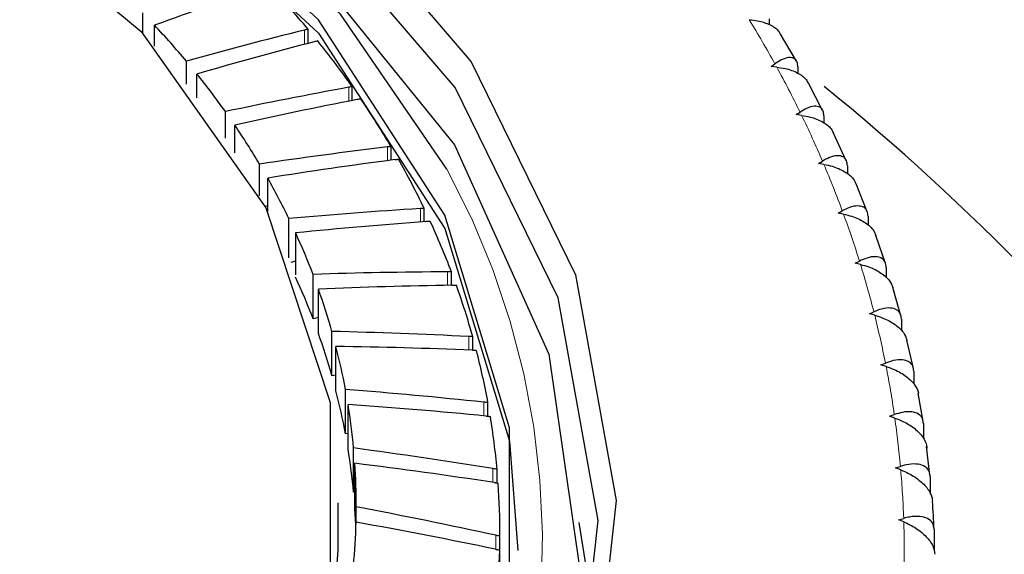
# Model space of a CAD drawing. Units: millimetres. Extents: x -1307 to -467, y -367 to 821.
# Drawn here: x -1001 to -995, y 397 to 400 of the extents above; entities that cross this region are included whole.
import ezdxf

# ---------------------------------------------------------------- set-up
doc = ezdxf.new("R2010")
doc.units = ezdxf.units.MM
doc.header["$PDSIZE"] = -1
doc.linetypes.add('PHANTOM', pattern=[12.7, 6.35, -1.27, 1.27, -1.27, 1.27, -1.27])
doc.layers.add('寸法', color=3, linetype='Continuous', lineweight=20)
doc.styles.add('japanese', font='romans.shx', dxfattribs={"bigfont": 'bigfont.shx'})
doc.dimstyles.new('KIHON', dxfattribs={"dimscale": 10, "dimtxt": 2.5, "dimasz": 2.5, "dimexe": 0, "dimexo": 2, "dimgap": 1, "dimtad": 1, "dimdec": 0, "dimdsep": 46, "dimtxsty": 'japanese', "dimblk": 'OPEN30', "dimcen": 2.5, "dimadec": 0, "dimazin": 0, "dimtfac": 1, "dimtdec": 0, "dimtmove": 0, "dimatfit": 0, "dimfxl": 1, "dimarcsym": 0})

# ---------------------------------------------------------------- blocks, each defined once
blk = doc.blocks.new('_Open30')
at = {"color": 0, "linetype": 'ByBlock', "lineweight": -2}
for p, q in [((-1, 0.26795), (0, 0)), ((0, 0), (-1, -0.26795)), ((0, 0), (-1, 0))]:
    blk.add_line(p, q, dxfattribs=at)
blk = doc.blocks.new('*D1')
at = {"layer": 'Defpoints', "color": 0}
for p in [(-861.6978, 435.1642), (-1004.6385, 318.4706), (-1004.6384, 298.7783)]:
    blk.add_point(p, dxfattribs=at)
at = {"layer": '寸法', "color": 0, "lineweight": -2}
for p, q in [((-861.6978, 425.1642), (-861.6975, 298.7786)), ((-1004.6385, 308.4706), (-1004.6384, 298.7783)), ((-871.6975, 298.7786), (-994.6384, 298.7783))]:
    blk.add_line(p, q, dxfattribs=at)
at = {"layer": '寸法', "color": 0, "lineweight": -2, "xscale": 10, "yscale": 10, "zscale": 10}
for p, rotation in [((-1004.6384, 298.7783), 180.0001313176001), ((-861.6975, 298.7786), 0.0001313176001538)]:
    blk.add_blockref('_Open30', p, dxfattribs=dict(at, rotation=rotation))
at = {"layer": '寸法', "color": 0, "lineweight": 5, "insert": (-933.168, 310.7785), "char_height": 10, "attachment_point": 2, "rotation": 0.0001, "style": 'japanese'}
blk.add_mtext('145', dxfattribs=at)
blk = doc.blocks.new('*D4')
at = {"layer": 'Defpoints', "color": 0}
for p in [(-1042.8885, 535.7249), (-849.2313, 448.6551), (-1042.8885, 397.5227)]:
    blk.add_point(p, dxfattribs=at)
at = {"layer": '寸法', "color": 0, "lineweight": -2}
for p, q in [((-1042.8885, 407.5227), (-1042.8885, 535.7249)), ((-859.2313, 535.7249), (-1032.8885, 535.7249)), ((-849.2313, 458.6551), (-849.2313, 535.7249))]:
    blk.add_line(p, q, dxfattribs=at)
at = {"layer": '寸法', "color": 0, "lineweight": -2, "xscale": 10, "yscale": 10, "zscale": 10, "rotation": 180}
blk.add_blockref('_Open30', (-1042.8885, 535.7249), dxfattribs=at)
at = {"layer": '寸法', "color": 0, "lineweight": -2, "xscale": 10, "yscale": 10, "zscale": 10}
blk.add_blockref('_Open30', (-849.2313, 535.7249), dxfattribs=at)
at = {"layer": '寸法', "color": 0, "lineweight": 5, "insert": (-946.0599, 547.7249), "char_height": 10, "attachment_point": 2, "style": 'japanese'}
blk.add_mtext('194', dxfattribs=at)
blk = doc.blocks.new('*D12')
at = {"layer": 'Defpoints', "color": 0}
for p in [(-849.2313, 512.3118), (-849.2313, 448.6551), (-1033.1385, 320.4706)]:
    blk.add_point(p, dxfattribs=at)
at = {"layer": '寸法', "color": 0, "lineweight": -2}
for p, q in [((-1033.1385, 330.4706), (-1033.1385, 512.3118)), ((-1023.1385, 512.3118), (-859.2313, 512.3118)), ((-849.2313, 458.6551), (-849.2313, 512.3118))]:
    blk.add_line(p, q, dxfattribs=at)
at = {"layer": '寸法', "color": 0, "lineweight": -2, "xscale": 10, "yscale": 10, "zscale": 10, "rotation": 180}
blk.add_blockref('_Open30', (-1033.1385, 512.3118), dxfattribs=at)
at = {"layer": '寸法', "color": 0, "lineweight": -2, "xscale": 10, "yscale": 10, "zscale": 10}
blk.add_blockref('_Open30', (-849.2313, 512.3118), dxfattribs=at)
at = {"layer": '寸法', "color": 0, "lineweight": 5, "insert": (-941.1849, 524.3118), "char_height": 10, "attachment_point": 2, "style": 'japanese'}
blk.add_mtext('184', dxfattribs=at)

msp = doc.modelspace()

# ---------------------------------------------------------------- linework, layer by layer
at = {"color": 7, "linetype": 'Continuous', "lineweight": 25}
for p, q in [((-999.9779, 400.314), (-999.9779, 400.427)), ((-996.4889, 400.3939), (-996.4889, 400.362)), ((-999.9124, 400.242), (-999.9124, 400.3585)), ((-999.0571, 400.2572), (-999.0571, 400.3367)), ((-996.3369, 400.1578), (-996.4249, 400.3091)), ((-999.735, 400.0305), (-999.735, 400.1585)), ((-996.4772, 400.128), (-996.4564, 400.143)), ((-996.4466, 400.1251), (-996.4772, 400.128)), ((-996.3289, 400.126), (-996.3289, 400.0911)), ((-999.6759, 399.9539), (-999.6759, 400.0865)), ((-998.8108, 399.9388), (-998.8108, 400.0164)), ((-996.1906, 399.8829), (-996.2698, 400.0358)), ((-999.5175, 399.729), (-999.5175, 399.8771)), ((-996.3383, 399.8601), (-996.3167, 399.8744)), ((-996.3078, 399.8562), (-996.3383, 399.8601)), ((-996.1834, 399.853), (-996.1834, 399.8128)), ((-999.4653, 399.6475), (-999.4653, 399.802)), ((-996.0591, 399.6033), (-996.1295, 399.7575)), ((-998.5948, 399.6068), (-998.5948, 399.6831)), ((-999.4653, 399.6513), (-999.4672, 399.6506)), ((-999.3268, 399.408), (-999.3268, 399.5842)), ((-996.214, 399.5878), (-996.1915, 399.6014)), ((-996.1836, 399.5829), (-996.214, 399.5878)), ((-996.0528, 399.5756), (-996.0528, 399.5297)), ((-999.2817, 399.3209), (-999.2817, 399.5063)), ((-995.9426, 399.3192), (-996.0042, 399.4746)), ((-999.2817, 399.3524), (-999.2953, 399.3477)), ((-998.4104, 399.2631), (-998.4104, 399.3385)), ((-999.1638, 399.0629), (-999.1638, 399.2814)), ((-996.1045, 399.3117), (-996.0811, 399.3246)), ((-996.0742, 399.3059), (-996.1045, 399.3117)), ((-995.9372, 399.2942), (-995.9372, 399.2424)), ((-999.126, 398.9679), (-999.126, 399.2012)), ((-995.8412, 399.0311), (-995.8942, 399.1876)), ((-999.126, 399.0446), (-999.1532, 399.037)), ((-996.0099, 399.0323), (-995.9858, 399.0444)), ((-995.9799, 399.0255), (-996.0099, 399.0323)), ((-995.8369, 399.0093), (-995.8369, 398.9513)), ((-999.0293, 398.7229), (-999.0293, 398.9702)), ((-998.2584, 398.9094), (-998.2584, 398.9846)), ((-995.7555, 398.7398), (-995.7997, 398.8971)), ((-998.9991, 398.6408), (-998.9991, 398.8881)), ((-995.9305, 398.7501), (-995.9056, 398.7614)), ((-995.9008, 398.7423), (-995.9305, 398.7501)), ((-998.9991, 398.7294), (-999.0293, 398.7229)), ((-995.7521, 398.7214), (-995.7521, 398.6568)), ((-998.924, 398.405), (-998.924, 398.6523)), ((-998.1397, 398.5477), (-998.1397, 398.623)), ((-998.9015, 398.3214), (-998.9015, 398.5687)), ((-995.6854, 398.4458), (-995.721, 398.6035)), ((-995.8664, 398.4656), (-995.8407, 398.476)), ((-995.8369, 398.4568), (-995.8664, 398.4656)), ((-998.9015, 398.4085), (-998.924, 398.405)), ((-995.6828, 398.4309), (-995.6828, 398.3595)), ((-998.8486, 398.082), (-998.8486, 398.3293)), ((-995.6312, 398.1496), (-995.6582, 398.3077)), ((-998.8339, 397.9974), (-998.8339, 398.2447)), ((-998.0549, 398.1799), (-998.0549, 398.2557)), ((-995.8177, 398.1792), (-995.7913, 398.1888)), ((-995.7886, 398.1694), (-995.8177, 398.1792)), ((-995.6292, 398.1385), (-995.6292, 398.0564)), ((-998.8339, 398.0835), (-998.8486, 398.082)), ((-998.8033, 397.7557), (-998.8033, 398.0029)), ((-995.593, 397.8519), (-995.6114, 398.0103)), ((-998.7965, 397.6704), (-998.7965, 397.9177)), ((-998.0044, 397.8078), (-998.0044, 397.8846)), ((-995.7844, 397.8915), (-995.7574, 397.9002)), ((-995.7557, 397.8808), (-995.7844, 397.8915)), ((-995.5915, 397.8445), (-995.5915, 397.7463)), ((-998.7965, 397.7559), (-998.8033, 397.7557)), ((-998.8885, 397.432), (-998.8885, 397.6967)), ((-998.7885, 397.5893), (-998.7885, 397.6748)), ((-997.5483, 397.5875), (-997.4586, 397.0313)), ((-995.7667, 397.6029), (-995.7391, 397.6107)), ((-995.7385, 397.5913), (-995.7667, 397.6029)), ((-997.9885, 397.432), (-997.9885, 397.527)), ((-995.5696, 397.5496), (-995.5696, 397.4286)), ((-997.9885, 397.4166), (-997.9885, 397.5117)), ((-997.9896, 397.3387), (-997.9896, 397.4337)), ((-997.9896, 397.4166), (-997.9885, 397.4166))]:
    msp.add_line(p, q, dxfattribs=at)
at = {"color": 8, "linetype": 'PHANTOM', "lineweight": 18}
for p, q in [((-999.076, 400.3318), (-999.076, 400.2522)), ((-998.8305, 400.0125), (-998.8305, 399.9349)), ((-998.6153, 399.6804), (-998.6153, 399.6041)), ((-998.4315, 399.337), (-998.4315, 399.2615)), ((-998.2801, 398.9842), (-998.2801, 398.9091)), ((-998.1618, 398.6239), (-998.1618, 398.5486)), ((-998.0772, 398.2578), (-998.0772, 398.1821)), ((-998.0269, 397.888), (-998.0269, 397.8114)), ((-998.011, 397.5163), (-998.011, 397.4384))]:
    msp.add_line(p, q, dxfattribs=at)
at = {"color": 7, "linetype": 'Continuous', "lineweight": 25, "flags": 128}
for points in [[(-1004.8339, 403.229), (-1003.2052, 403.1206), (-1001.6484, 402.7332), (-1000.2415, 402.0864), (-999.055, 401.2125), (-998.1486, 400.1553), (-997.5676, 398.9679), (-997.3411, 397.7097), (-997.4806, 396.444), (-997.979, 395.2341), (-998.8113, 394.1407), (-999.9358, 393.2187), (-1001.2962, 392.5142), (-1002.8241, 392.0627), (-1004.443, 391.8867), (-1006.0717, 391.9951), (-1007.6286, 392.3824), (-1009.0355, 393.0292), (-1010.2219, 393.9032), (-1011.1284, 394.9603), (-1011.7094, 396.1478)], [(-999.555, 393.4862), (-998.8911, 394.0785), (-998.0702, 395.1569), (-997.5786, 396.3502), (-997.4411, 397.5986), (-997.6644, 398.8395), (-998.2375, 400.0107), (-999.1315, 401.0534), (-1000.3017, 401.9154), (-1001.6893, 402.5533), (-1003.2249, 402.9354), (-1004.8313, 403.0423), (-1006.428, 402.8687), (-1007.935, 402.4233), (-1009.2767, 401.7285), (-1010.3859, 400.8191), (-1011.2068, 399.7407), (-1011.6983, 398.5474), (-1011.8359, 397.299), (-1011.6125, 396.0581), (-1011.0395, 394.8869), (-1010.1455, 393.8442), (-1009.7219, 393.4862)], [(-1011.7385, 397.297), (-1011.5605, 398.5249), (-1011.0354, 399.6911), (-1010.1895, 400.7373), (-1009.0653, 401.611), (-1007.7191, 402.2684), (-1006.2184, 402.6764), (-1004.6385, 402.8148), (-1003.0586, 402.6764), (-1001.5579, 402.2684), (-1000.2117, 401.611), (-999.0875, 400.7373), (-998.2416, 399.6911), (-997.7165, 398.5249), (-997.5385, 397.297), (-997.7165, 396.0692), (-998.2416, 394.903), (-998.4975, 394.5278)], [(-998.2834, 399.5562), (-998.8772, 400.4208), (-999.9063, 401.374), (-1001.1906, 402.117), (-1002.6608, 402.6098), (-1004.2375, 402.8259), (-1005.8359, 402.7536), (-1007.3698, 402.3967), (-1008.7563, 401.7745), (-1009.9209, 400.9207), (-1010.8008, 399.8811), (-1011.3234, 398.7911)], [(-1008.3527, 401.8121), (-1007.312, 402.2487), (-1005.8106, 402.598), (-1004.246, 402.6688), (-1002.7026, 402.4573), (-1001.2635, 401.9749), (-1000.0064, 401.2476), (-998.9989, 400.3145), (-998.2956, 399.2261), (-997.9341, 398.041), (-997.8885, 397.432)], [(-1001.2635, 392.9636), (-1000.0064, 393.6909), (-998.9989, 394.6239), (-998.2956, 395.7123), (-997.9341, 396.8975), (-997.9341, 398.1155), (-998.2956, 399.3006), (-998.9989, 400.3891), (-1000.0064, 401.3221), (-1001.2635, 402.0494)], [(-1000.9733, 401.1399), (-999.9866, 400.3233), (-999.2923, 399.3417), (-998.9338, 398.2568), (-998.9338, 397.1367), (-999.2923, 396.0518), (-999.9866, 395.0702), (-1000.9733, 394.2536)], [(-999.0571, 400.3367), (-999.0595, 400.3361), (-999.0618, 400.3354), (-999.0642, 400.3348), (-999.0666, 400.3342), (-999.0689, 400.3336), (-999.0713, 400.333), (-999.0737, 400.3324), (-999.076, 400.3318)], [(-998.5948, 399.6831), (-998.5974, 399.6827), (-998.6, 399.6824), (-998.6025, 399.6821), (-998.6051, 399.6817), (-998.6076, 399.6814), (-998.6102, 399.681), (-998.6128, 399.6807), (-998.6153, 399.6804)], [(-998.5744, 399.6095), (-998.5718, 399.6098), (-998.5692, 399.6101), (-998.5666, 399.6104), (-998.564, 399.6107), (-998.5614, 399.611), (-998.5589, 399.6114), (-998.5563, 399.6117), (-998.5537, 399.612)], [(-998.4104, 399.3385), (-998.413, 399.3383), (-998.4157, 399.3381), (-998.4183, 399.338), (-998.421, 399.3378), (-998.4236, 399.3376), (-998.4262, 399.3374), (-998.4289, 399.3372), (-998.4315, 399.337)], [(-998.2527, 398.9095), (-998.25, 398.9095), (-998.2472, 398.9095), (-998.2445, 398.9096), (-998.2418, 398.9096), (-998.2391, 398.9096), (-998.2363, 398.9096), (-998.2336, 398.9096), (-998.2309, 398.9096)], [(-998.1414, 398.5478), (-998.1386, 398.5477), (-998.1359, 398.5475), (-998.1331, 398.5474), (-998.1303, 398.5473), (-998.1275, 398.5471), (-998.1248, 398.547), (-998.122, 398.5468), (-998.1192, 398.5467)], [(-998.064, 398.1808), (-998.0612, 398.1805), (-998.0584, 398.1802), (-998.0556, 398.1799), (-998.0528, 398.1796), (-998.0499, 398.1793), (-998.0471, 398.179), (-998.0443, 398.1788), (-998.0415, 398.1785)], [(-998.0208, 397.8105), (-998.018, 397.81), (-998.0152, 397.8096), (-998.0124, 397.8091), (-998.0095, 397.8086), (-998.0067, 397.8082), (-998.0039, 397.8077), (-998.0011, 397.8073), (-997.9982, 397.8068)], [(-999.1677, 396.0563), (-998.9338, 396.8719), (-998.8885, 397.432)], [(-998.0122, 397.4386), (-998.0094, 397.438), (-998.0065, 397.4374), (-998.0037, 397.4368), (-998.0009, 397.4362), (-997.9981, 397.4356), (-997.9952, 397.435), (-997.9924, 397.4343), (-997.9896, 397.4337)]]:
    msp.add_lwpolyline(points, dxfattribs=at)
at = {"color": 7, "linetype": 'Continuous', "lineweight": 25}
for centre, radius, start, end in [((-992.1316, 378.922), 22.805, 108.29682, 109.94931), ((-1003.1673, 396.9094), 5.3516, 39.8228, 43.3022), ((-1003.3462, 397.1341), 4.7105, 39.9464, 43.1986), ((-993.328, 377.1283), 23.9048, 103.91342, 105.54647), ((-993.0662, 377.324), 23.7027, 104.55364, 106.192), ((-995.5685, 386.3411), 14.347, 103.85144, 103.93038), ((-1002.9506, 397.0871), 5.0713, 35.2828, 38.8889), ((-1003.1559, 397.2904), 4.4642, 35.4109, 38.7813), ((-994.3661, 375.5579), 24.8588, 100.34609, 101.96004), ((-996.0372, 385.6192), 14.6619, 100.9044, 100.98308), ((-1004.6385, 389.6227), 13.4, 24.13349, 50.86659), ((-994.0792, 375.6656), 24.7301, 100.96508, 102.57961), ((-997.7238, 394.1835), 5.8572, 100.22063, 100.41957), ((-1002.7385, 397.2344), 4.8131, 30.5801, 34.3148), ((-1002.9704, 397.4196), 4.238, 30.7134, 34.2031), ((-995.5012, 373.9663), 25.902, 96.90514, 98.49333), ((-995.2165, 374.1099), 25.7197, 97.50186, 99.09425), ((-1002.548, 397.3448), 4.5929, 25.7269, 29.5789), ((-1002.7995, 397.5188), 4.0404, 25.8629, 29.4654), ((-996.7562, 372.4459), 26.9432, 93.56495, 95.12668), ((-996.4625, 372.5715), 26.7626, 94.14587, 95.71188), ((-998.0356, 393.5887), 5.6868, 93.4308, 93.646), ((-1002.3746, 397.4267), 4.4011, 20.7295, 24.6929), ((-1002.649, 397.5901), 3.8739, 20.8706, 24.5751), ((-1002.6445, 397.3447), 3.869, 20.8683, 24.5775), ((-998.1302, 371.0133), 27.9714, 90.30694, 91.84196), ((-998.0355, 383.2055), 15.7806, 90.80941, 90.88794), ((-997.8265, 371.0546), 27.8582, 90.87656, 92.41233), ((-1002.2293, 397.4804), 4.2462, 15.6098, 19.6691), ((-1002.5201, 397.6379), 3.7364, 15.7525, 19.548), ((-1002.5206, 397.3905), 3.7369, 15.7534, 19.5482), ((-999.6206, 369.6911), 28.9695, 87.11355, 88.62229), ((-998.3574, 393.5753), 5.0524, 87.5312, 87.7812), ((-1002.4205, 397.6649), 3.6331, 10.5364, 14.4039), ((-999.311, 369.7893), 28.7823, 87.67104, 89.18482), ((-1002.1167, 397.5109), 4.1295, 10.3904, 14.5261), ((-1002.4224, 397.4173), 3.6351, 10.5371, 14.4025), ((-1001.2348, 368.3629), 30.0612, 83.9707, 85.44724), ((-1002.3553, 397.6765), 3.567, 5.2511, 9.166), ((-1000.9149, 368.4646), 29.8527, 84.51995, 86.00274), ((-999.6567, 381.7769), 16.5565, 84.4482, 84.52576), ((-1002.0436, 397.5239), 4.0552, 5.1038, 9.2894), ((-1002.3553, 397.4292), 3.567, 5.2511, 9.166), ((-1002.9604, 367.2298), 31.0526, 80.85842, 82.30667), ((-1002.3245, 397.6792), 3.5361, 359.93, 3.8677), ((-1002.641, 367.2437), 30.9139, 81.40488, 82.85624), ((-998.6595, 393.6361), 4.2987, 81.2344, 81.5374), ((-1002.008, 397.527), 4.0195, 359.7815, 3.9921), ((-1001.0571, 397.2906), 5.4936, 2.7026, 4.331), ((-1002.3278, 397.4317), 3.5393, 2.0052, 3.8669), ((-1004.7911, 366.2495), 31.9935, 77.76508, 79.18606), ((-1002.33, 397.6795), 3.5415, 354.6094, 358.5431), ((-1004.474, 366.2102), 31.89, 78.30931, 79.73214), ((-998.8716, 393.31), 4.2935, 78.1306, 78.4376), ((-1002.0143, 397.5274), 4.0258, 354.4611, 358.6672)]:
    msp.add_arc(centre, radius, start, end, dxfattribs=at)
at = {"color": 8, "linetype": 'PHANTOM', "lineweight": 18}
for centre, radius, start, end in [((-1001.9709, 397.0988), 6.299, 28.90016, 31.49249), ((-1001.8256, 397.1789), 6.133, 26.07196, 28.71063), ((-1001.6874, 397.2462), 5.9793, 23.19656, 25.88036), ((-1002.0989, 397.4717), 4.3477, 324.7743, 28.6491), ((-1001.5633, 397.2992), 5.8443, 20.27624, 23.00097), ((-1001.4498, 397.3411), 5.7234, 17.3139, 20.0771), ((-1001.3507, 397.3718), 5.6196, 14.3162, 17.1135), ((-1001.2688, 397.3926), 5.5351, 11.2875, 14.1132), ((-1001.2024, 397.4057), 5.4674, 8.2343, 11.0833), ((-1001.1549, 397.4126), 5.4195, 5.1624, 8.028), ((-1001.1254, 397.4153), 5.3898, 2.0785, 4.9546), ((-1001.113, 397.4158), 5.3774, 358.9899, 1.8704)]:
    msp.add_arc(centre, radius, start, end, dxfattribs=at)
at = {"color": 7, "linetype": 'Continuous', "lineweight": 25}
for points, knots in [([(-996.5998, 400.3893), (-996.5838, 400.3877), (-996.5418, 400.3835), (-996.4827, 400.3626), (-996.4387, 400.3346), (-996.429, 400.3139), (-996.4264, 400.3083)], [0, 0, 0, 0, 0.210175, 0.553483, 0.878617, 1, 1, 1, 1]), ([(-996.3289, 400.126), (-996.3297, 400.1354), (-996.3317, 400.157), (-996.3492, 400.1762), (-996.3797, 400.1807), (-996.4172, 400.169), (-996.4445, 400.1509), (-996.4564, 400.143)], [0, 0, 0, 0, 0.162279, 0.372164, 0.587666, 0.819291, 1, 1, 1, 1]), ([(-996.4466, 400.1251), (-996.4306, 400.123), (-996.3886, 400.1174), (-996.3293, 400.0947), (-996.2844, 400.0641), (-996.2745, 400.0419), (-996.2714, 400.035)], [0, 0, 0, 0, 0.205141, 0.540205, 0.857581, 1, 1, 1, 1]), ([(-996.1834, 399.853), (-996.1843, 399.8625), (-996.1864, 399.8842), (-996.2046, 399.904), (-996.2365, 399.9095), (-996.2757, 399.899), (-996.3042, 399.8819), (-996.3167, 399.8744)], [0, 0, 0, 0, 0.162263, 0.372169, 0.587666, 0.819281, 1, 1, 1, 1]), ([(-996.3078, 399.8562), (-996.2919, 399.8535), (-996.2499, 399.8465), (-996.1906, 399.8219), (-996.1449, 399.7888), (-996.1345, 399.765), (-996.131, 399.7568)], [0, 0, 0, 0, 0.200181, 0.527128, 0.836808, 1, 1, 1, 1]), ([(-996.0528, 399.5756), (-996.0537, 399.5851), (-996.0558, 399.6069), (-996.0749, 399.6273), (-996.108, 399.6339), (-996.1488, 399.6247), (-996.1785, 399.6085), (-996.1915, 399.6014)], [0, 0, 0, 0, 0.162268, 0.372174, 0.587665, 0.819292, 1, 1, 1, 1]), ([(-996.1836, 399.5829), (-996.1677, 399.5797), (-996.1259, 399.5714), (-996.0667, 399.5449), (-996.0201, 399.5091), (-996.0095, 399.4836), (-996.0055, 399.474)], [0, 0, 0, 0, 0.195288, 0.514271, 0.8164, 1, 1, 1, 1]), ([(-995.9372, 399.2942), (-995.9382, 399.3037), (-995.9404, 399.3256), (-995.9601, 399.3466), (-995.9945, 399.3543), (-996.0368, 399.3464), (-996.0676, 399.3312), (-996.0811, 399.3246)], [0, 0, 0, 0, 0.162268, 0.372171, 0.58766, 0.81928, 1, 1, 1, 1]), ([(-996.0742, 399.3059), (-996.0585, 399.3022), (-996.0169, 399.2925), (-995.9579, 399.264), (-995.9105, 399.2255), (-995.8995, 399.1983), (-995.8951, 399.1872)], [0, 0, 0, 0, 0.19052, 0.501729, 0.796458, 1, 1, 1, 1]), ([(-995.8369, 399.0093), (-995.8379, 399.0189), (-995.8402, 399.0407), (-995.8606, 399.0624), (-995.8962, 399.0712), (-995.94, 399.0648), (-995.9718, 399.0506), (-995.9858, 399.0444)], [0, 0, 0, 0, 0.162269, 0.372165, 0.587656, 0.819281, 1, 1, 1, 1]), ([(-995.9799, 399.0255), (-995.9642, 399.0213), (-995.923, 399.0102), (-995.8642, 398.9799), (-995.8161, 398.9386), (-995.8049, 398.9096), (-995.8, 398.897)], [0, 0, 0, 0, 0.185869, 0.489482, 0.777057, 1, 1, 1, 1]), ([(-995.7521, 398.7214), (-995.7531, 398.7309), (-995.7554, 398.7529), (-995.7765, 398.7753), (-995.8132, 398.7853), (-995.8584, 398.7803), (-995.8912, 398.7672), (-995.9056, 398.7614)], [0, 0, 0, 0, 0.162259, 0.37216, 0.587653, 0.819277, 1, 1, 1, 1]), ([(-995.9008, 398.7423), (-995.8852, 398.7376), (-995.8443, 398.7252), (-995.786, 398.693), (-995.7372, 398.6487), (-995.7257, 398.618), (-995.7204, 398.6037)], [0, 0, 0, 0, 0.181371, 0.47765, 0.758268, 1, 1, 1, 1]), ([(-995.6828, 398.4309), (-995.6838, 398.4405), (-995.6863, 398.4626), (-995.7079, 398.4856), (-995.7457, 398.4968), (-995.7921, 398.4933), (-995.8259, 398.4813), (-995.8407, 398.476)], [0, 0, 0, 0, 0.162258, 0.372161, 0.587654, 0.81928, 1, 1, 1, 1]), ([(-995.8369, 398.4568), (-995.8216, 398.4516), (-995.7812, 398.4378), (-995.7228, 398.4037), (-995.6764, 398.3574), (-995.6587, 398.3238), (-995.6572, 398.3086), (-995.6571, 398.3079)], [0, 0, 0, 0, 0.176834, 0.465703, 0.739297, 0.988476, 1, 1, 1, 1]), ([(-995.6292, 398.1385), (-995.6303, 398.1481), (-995.6328, 398.1702), (-995.655, 398.194), (-995.6938, 398.2065), (-995.7415, 398.2045), (-995.7761, 398.1936), (-995.7913, 398.1888)], [0, 0, 0, 0, 0.162286, 0.372163, 0.587661, 0.819282, 1, 1, 1, 1]), ([(-995.7886, 398.1694), (-995.7734, 398.1637), (-995.7335, 398.1487), (-995.676, 398.1127), (-995.6295, 398.0648), (-995.6111, 398.0256), (-995.6098, 398.0055), (-995.6094, 397.9999)], [0, 0, 0, 0, 0.163139, 0.429657, 0.682085, 0.912013, 1, 1, 1, 1]), ([(-995.5915, 397.8445), (-995.5926, 397.8542), (-995.5951, 397.8764), (-995.6179, 397.9009), (-995.6576, 397.9147), (-995.7064, 397.9142), (-995.7419, 397.9045), (-995.7574, 397.9002)], [0, 0, 0, 0, 0.162269, 0.372169, 0.587658, 0.819271, 1, 1, 1, 1]), ([(-995.7557, 397.8808), (-995.7408, 397.8746), (-995.7015, 397.8583), (-995.6448, 397.8204), (-995.599, 397.771), (-995.5808, 397.7312), (-995.5795, 397.711), (-995.5792, 397.7055)], [0, 0, 0, 0, 0.163128, 0.429653, 0.682081, 0.911987, 1, 1, 1, 1]), ([(-995.5696, 397.5496), (-995.5715, 397.5621), (-995.5753, 397.5872), (-995.6049, 397.6117), (-995.6492, 397.6235), (-995.6968, 397.6214), (-995.7284, 397.6135), (-995.7391, 397.6107)], [0, 0, 0, 0, 0.211156, 0.422731, 0.641526, 0.877813, 1, 1, 1, 1]), ([(-995.7385, 397.5913), (-995.7154, 397.5803), (-995.6689, 397.5581), (-995.6119, 397.5103), (-995.5723, 397.4579), (-995.5673, 397.426), (-995.5648, 397.4103)], [0, 0, 0, 0, 0.255605, 0.517139, 0.762199, 1, 1, 1, 1])]:
    msp.add_open_spline(points, degree=3, knots=knots, dxfattribs=at)

# ---------------------------------------------------------------- dimensions: what is measured, and where the dimension line sits
at = {"layer": '寸法', "lineweight": 5}
for base, p1, p2, picture, middle in [((-1042.8885, 535.7249), (-849.2313, 448.6551), (-1042.8885, 397.5227), '*D4', (-946.0599, 535.7249)), ((-849.2313, 512.3118), (-1033.1385, 320.4706), (-849.2313, 448.6551), '*D12', (-941.1849, 512.3118))]:
    dim = msp.add_linear_dim(base=base, p1=p1, p2=p2, dimstyle='KIHON', override={"dimtxt": 1, "dimasz": 1, "dimexo": 1, "dimgap": 0.2}, dxfattribs=at)
    dim.commit()
    dim.dimension.update_dxf_attribs({"geometry": picture, "text_midpoint": middle, "dimtype": 160})
dim = msp.add_linear_dim(base=(-1004.6384, 298.7783), p1=(-861.6978, 435.1642), p2=(-1004.6385, 318.4706), angle=0.0001, text='145', dimstyle='KIHON', override={"dimtxt": 1, "dimasz": 1, "dimexo": 1, "dimgap": 0.2}, dxfattribs=at)
dim.commit()
dim.dimension.update_dxf_attribs({"geometry": '*D1', "text_midpoint": (-933.168, 298.7785), "dimtype": 160})

doc.saveas('drawing.dxf')
